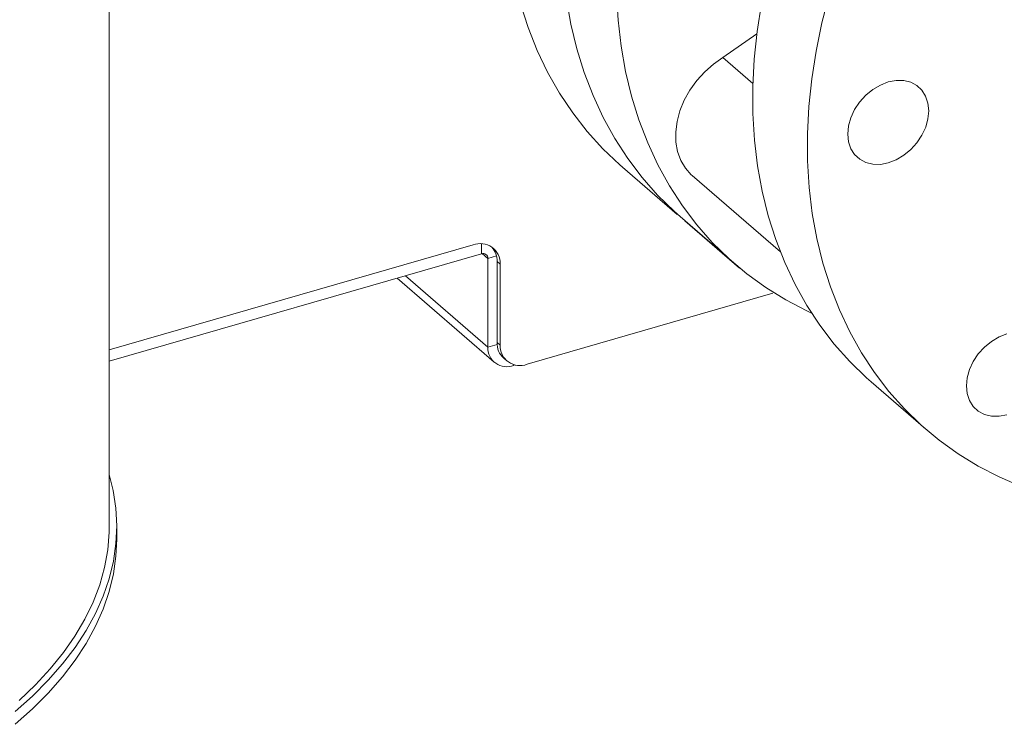
# Model space of a CAD drawing. Extents: x 19.1 to 29.8, y 0.6 to 8.7.
# Drawn here: x 24.6 to 24.7, y 5.2 to 5.4 of the extents above; entities that cross this region are included whole.
import ezdxf

# ---------------------------------------------------------------- set-up
doc = ezdxf.new("R2010")
doc.units = 0
doc.header["$MEASUREMENT"] = 0
doc.layers.get('0').update_dxf_attribs({"linetype": 'CONTINUOUS'})
doc.layers.add('D7', color=7, linetype='CONTINUOUS')

# ---------------------------------------------------------------- blocks, each defined once
blk = doc.blocks.new('A$C5DA616C1')
at = {"lineweight": 15}
for p, q in [((4.309431384333994, 2.32641266879333), (4.309431384333994, 2.842516927940304)), ((4.412021683904168, 2.404821443895067), (4.417679455115387, 2.408798219422037)), ((4.412021683904168, 2.404821443895067), (4.417022753906874, 2.400490390226606)), ((4.395226322563882, 2.386463915166068), (4.404340896819921, 2.378570462315652)), ((4.406881627210208, 2.385066819688397), (4.42161673418504, 2.37230584272071)), ((4.404879006477426, 2.378214042284261), (4.414019589269888, 2.370298065380592)), ((4.405659388713449, 2.377524554767758), (4.414799995950037, 2.369608556694871)), ((4.309431355146263, 2.355919537062823), (4.370255444034985, 2.373477939109376)), ((4.371636912717765, 2.371989823133172), (4.371636912717765, 2.373659905472714)), ((4.309431405014092, 2.354032639824277), (4.371636912717765, 2.371989823133172)), ((4.372719422104215, 2.371219807289568), (4.371791548012201, 2.372023369824765)), ((4.37416180828134, 2.371636188313389), (4.372719422104215, 2.371219807289568)), ((4.372719422104215, 2.371219807289568), (4.372719422104215, 2.356399657663912)), ((4.374765843360553, 2.37026941056242), (4.374265863469677, 2.370702405849299)), ((4.374265863469677, 2.370702405849299), (4.374265863469677, 2.357170784488147)), ((4.374765843360553, 2.37026941056242), (4.374765843360553, 2.356737789201269)), ((4.357555095643608, 2.367924752693948), (4.373771955870897, 2.353880539767497)), ((4.372719422104215, 2.356399657663912), (4.358947266523788, 2.368326694261427)), ((4.379276412039903, 2.35352930954253), (4.420373664123186, 2.365393064319141)), ((4.374265863469677, 2.357170784488147), (4.374765843360553, 2.356737789201269)), ((4.372719422104215, 2.356399657663912), (4.374277646269501, 2.356849478234553)), ((4.37536683241856, 2.354535754272256), (4.375866812309436, 2.354102758985368)), ((4.377031508148871, 2.353479616753642), (4.377031508148871, 2.353332363638572)), ((4.377031508148871, 2.353332363638572), (4.377310433830889, 2.353412882547374)), ((4.43680076942567, 2.350568984637507), (4.445941401106349, 2.342652965395393)), ((4.310681420424277, 2.324265704072896), (4.310681420424277, 2.326412686667796))]:
    blk.add_line(p, q, dxfattribs=at)
at = {"lineweight": 15, "flags": 128}
for points in [[(4.378152412782601, 2.413763719768847), (4.379436453171838, 2.409806977738933), (4.38095894368875, 2.405997142426077), (4.382715142427376, 2.402345969878192), (4.384699968774232, 2.398864864336065), (4.386906817931727, 2.395564366661977), (4.389329085102286, 2.392454848364434), (4.391959488073208, 2.389545807983904), (4.394789559155296, 2.386846401843243), (4.395226322563882, 2.386463915166068)], [(4.404879006477426, 2.378214042284261), (4.403896923884826, 2.379086294357613), (4.401103602573823, 2.381825692124888), (4.398511812265621, 2.38477306030334), (4.396129173880492, 2.387919082805858), (4.39396347769247, 2.391254238402878), (4.392021159145369, 2.394768106697667), (4.390308314975403, 2.398449915486367), (4.388830195149861, 2.402288140062643), (4.387591372220928, 2.406271060167242), (4.386595571971821, 2.410386287715331), (4.385846181478239, 2.414621082814943)], [(4.394235002824143, 2.415480946351307), (4.394485815778037, 2.411046506918426), (4.394986764270694, 2.406705105911282), (4.39573615476429, 2.402470310811671), (4.39673195501339, 2.398355083263581), (4.397970777942323, 2.394372163158973), (4.399448897767865, 2.390533938582706), (4.40116174193783, 2.386852129794006), (4.403104060484932, 2.383338261499217), (4.405269756672947, 2.380003105902198), (4.407652395058083, 2.376857083399679), (4.410244185366285, 2.373909715221219), (4.413037506677288, 2.371170317453943), (4.416023383240532, 2.368647222340918), (4.419193008659267, 2.366348302952073), (4.422536221706469, 2.364280617867065), (4.426042861155093, 2.36245063292734), (4.426836114278696, 2.362080028307805)], [(4.43680076942567, 2.350568984637507), (4.436020387189647, 2.35125847215401), (4.433213348222136, 2.353983071332779), (4.430607162842318, 2.356916207461852), (4.428209960031761, 2.360048795795686), (4.42602885264942, 2.363371119551809), (4.424070784200421, 2.366872904998161), (4.422341682067209, 2.370543246365777), (4.420847134924632, 2.374371055432336), (4.419591545971098, 2.378344309019687), (4.418578810343593, 2.382450667931222), (4.417812145764056, 2.386677682094316), (4.417293753831668, 2.391012015368741), (4.417025497438022, 2.3954404031916), (4.417008053998298, 2.39994915410553), (4.417241423512447, 2.404524381100241), (4.417724928565367, 2.409151832258782), (4.418457214326782, 2.413817229465058)], [(4.42979842907496, 2.415288244001603), (4.428576541524411, 2.410590236062191), (4.427597846007483, 2.405901210222945), (4.426865560246068, 2.401235813016669), (4.426382055193141, 2.396608361858128), (4.426148685678978, 2.392033134863416), (4.426166129118723, 2.387524383949486), (4.426434385512348, 2.383095996126627), (4.42695277744475, 2.378761662852202), (4.427719442024294, 2.374534648689108), (4.428732177651778, 2.370428289777582), (4.429987766605311, 2.366455036190223), (4.431482313747889, 2.362627227123664), (4.433211415881114, 2.358956885756047), (4.435169484330114, 2.355455100309696), (4.437350591712441, 2.352132776553573), (4.439747794522997, 2.349000188219739), (4.442353979902837, 2.346067052090666), (4.445161018870326, 2.343342452911896), (4.448160105028716, 2.340834771814713), (4.451342093273677, 2.338551699415721), (4.454696991731954, 2.336500427859693), (4.458214469822746, 2.334687120069159), (4.461883858257661, 2.33311758715951)], [(4.406881627210208, 2.385066819688397), (4.406733442649337, 2.385198561564614), (4.405743061721314, 2.38630475132025), (4.40497250200475, 2.387607086683348), (4.404439206939376, 2.389076224323095), (4.404155200643824, 2.390678885532456), (4.404126918561925, 2.39237890813957), (4.404354868755011, 2.394137826146387), (4.404834139963331, 2.395916032516077), (4.405553724190948, 2.397673261035278), (4.406497363474625, 2.399369846877875), (4.40764371923758, 2.400967452908427), (4.408967049704668, 2.402429942650164), (4.410437548609924, 2.403724409507255), (4.412021683904168, 2.404821443895067)], [(4.437070311200156, 2.386964657143213), (4.435900415261255, 2.387251683384255), (4.434874808746198, 2.387796627176124), (4.434032951086618, 2.388578532902867), (4.433407188855252, 2.389567363460952), (4.433021739643177, 2.390725146437136), (4.432891167875827, 2.392007397006033), (4.433020723520475, 2.393364739890602), (4.433405156609854, 2.394745107451346), (4.434029902718517, 2.396095436734154), (4.434870913609171, 2.397363822181271), (4.435895842709083, 2.398501466709817), (4.437065399940433, 2.399464766355468), (4.438334537196678, 2.400216668612698), (4.43965431123431, 2.400728226327997), (4.440974423979508, 2.400979839084636), (4.442243730589549, 2.400961738574878), (4.44341362652845, 2.400674627656949), (4.444439233043507, 2.400129683865071), (4.445281090703087, 2.399347778138337), (4.445906852934453, 2.398358947580244), (4.446292302146521, 2.397201164604059), (4.446422873913871, 2.395918998712059), (4.446293318269209, 2.394561571150593), (4.445908885179843, 2.393181203589849), (4.445284139071187, 2.391830958983938), (4.444443128180534, 2.390562573536821), (4.443418199080615, 2.389424844331378), (4.442248641849272, 2.388461544685727), (4.440979673946796, 2.387709691316733), (4.439659730555388, 2.387198169390095), (4.438339787163986, 2.386946605521683), (4.437070311200156, 2.386964657143213)], [(4.459495292490086, 2.345090480680554), (4.458175179744881, 2.344838952600812), (4.456905873134861, 2.344856968433682), (4.455735977195946, 2.345144079351602), (4.454710370680889, 2.34568902314348), (4.453868513021302, 2.346470928870223), (4.453242750789936, 2.347459759428308), (4.452857301577875, 2.348617542404492), (4.452726729810518, 2.349899708296501), (4.452856285455166, 2.351257135857958), (4.453240718544546, 2.352637503418702), (4.453865464653202, 2.35398783270151), (4.454706475543855, 2.35525613347173), (4.455731404643782, 2.356393862677173), (4.456900961875125, 2.357357162322824), (4.458169929777593, 2.358109015691827), (4.459489873169002, 2.358620537618465)], [(4.293675781183811, 2.295478985505301), (4.296578084312106, 2.298061039322743), (4.299224419253481, 2.300711063508976), (4.301608052221741, 2.303422569860851), (4.303723679348369, 2.306189200700564), (4.305565951386601, 2.309004246543171), (4.307130465390085, 2.311860960595205), (4.308413740268694, 2.314752579923844), (4.309412394463781, 2.317672059846609), (4.310124209204094, 2.320612521995029), (4.310547452845629, 2.323566861688988), (4.310681217824186, 2.326528042785894), (4.310524937038171, 2.329488929846848), (4.310079110151865, 2.332442441351077), (4.309431430286605, 2.335087942539493)], [(4.294348509680564, 2.297317526059039), (4.297077626924168, 2.299921476099156), (4.299547902357549, 2.302589236340067), (4.301753426274349, 2.305314387116164), (4.303688872116926, 2.308090394846101), (4.305349594252792, 2.310910527355832), (4.306731481309892, 2.313767980893973), (4.307831343772509, 2.316655935569845), (4.308646454808017, 2.319567366350297), (4.309174911663607, 2.322495316739746), (4.309415419179285, 2.325432695157632), (4.309431384333994, 2.32641266879333)], [(4.293675781183811, 2.293332002910402), (4.296578084312106, 2.295914056727844), (4.299224419253481, 2.298564080914085), (4.301608052221741, 2.301275587265961), (4.303723679348369, 2.304042218105673), (4.305565951386601, 2.306857263948281), (4.307130465390085, 2.309713978000305), (4.308413740268694, 2.312605597328945), (4.309412394463781, 2.31552507725171), (4.310124209204094, 2.318465539400139), (4.310547452845629, 2.321419879094089), (4.310681420424277, 2.324265704072896)]]:
    blk.add_lwpolyline(points, dxfattribs=at)
at = {"lineweight": 15}
for centre, radius, start, end in [((4.371461296305899, 2.370398551364401), 0.003307069485689888, 357.7620353160822, 111.3847307750566), ((4.371926390979372, 2.371250861000211), 0.0007936388964073632, 357.757543272858, 111.3920797822594), ((4.370825556437072, 2.370824706532373), 0.003442480201196966, 357.964029577602, 41.52473755247684), ((4.377651945187313, 2.357038039291934), 0.003388682736047877, 177.7549724660097, 227.5973460417212), ((4.375878743716445, 2.356276447202399), 0.003161723243333324, 177.7666522728381, 291.3829707822257), ((4.378070610099666, 2.35660894050536), 0.003307277609502998, 177.7672405642903, 291.382382490724)]:
    blk.add_arc(centre, radius, start, end, dxfattribs=at)

msp = doc.modelspace()

# ---------------------------------------------------------------- block references
at = {"layer": 'D7', "color": 7, "linetype": 'Continuous'}
msp.add_blockref('A$C5DA616C1', (20.27875635320356, 2.945912679176387), dxfattribs=at)

doc.saveas('drawing.dxf')
